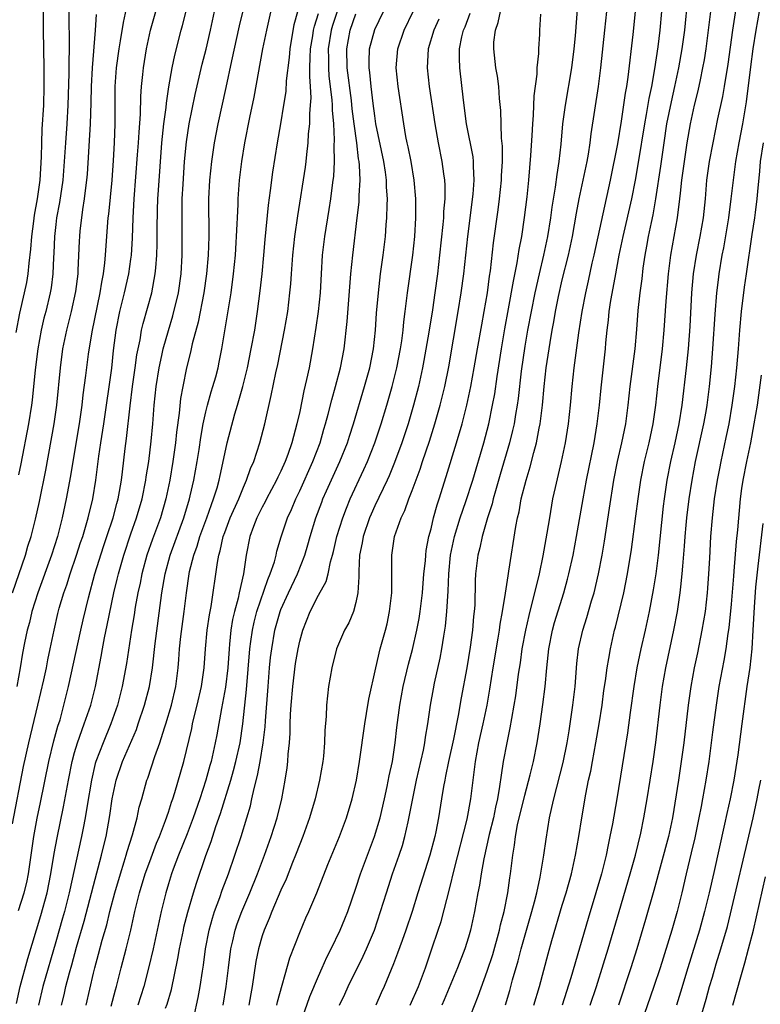
# Model space of a CAD drawing. Units: inches. Extents: x 2562000 to 2565000, y 1506000 to 1509000.
# Drawn here: x 2562615 to 2562694, y 1506785 to 1506890 of the extents above; entities that cross this region are included whole.
import ezdxf

# ---------------------------------------------------------------- set-up
doc = ezdxf.new("R2010")
doc.units = ezdxf.units.IN
doc.header["$MEASUREMENT"] = 0
doc.layers.add('LD25621506_2ft', color=70, linetype='Continuous')

msp = doc.modelspace()

# ---------------------------------------------------------------- linework, layer by layer
at = {"layer": 'LD25621506_2ft'}
for points, elevation in [([(2562626.83, 1506892.83), (2562626.18, 1506889.82), (2562625.86, 1506887.86), (2562625.71, 1506887), (2562625.43, 1506885), (2562625.29, 1506883), (2562625.28, 1506879), (2562625.21, 1506877), (2562625.11, 1506875.11), (2562624.95, 1506873), (2562624.61, 1506869.39), (2562624.55, 1506869), (2562624.51, 1506868.51), (2562624.27, 1506865), (2562624.2, 1506864.2), (2562624.04, 1506863), (2562623.86, 1506862.14), (2562623.68, 1506861), (2562622.82, 1506856.82), (2562622.45, 1506854.45), (2562622.16, 1506852.16), (2562621.89, 1506850.11), (2562621.76, 1506849), (2562621.47, 1506847), (2562620.79, 1506843), (2562620.55, 1506841.45), (2562620.1, 1506839), (2562619.67, 1506837), (2562619.16, 1506835), (2562618.52, 1506833), (2562617.06, 1506829), (2562616.44, 1506827), (2562616.17, 1506825.83), (2562615.94, 1506825), (2562615.66, 1506823.66), (2562615.45, 1506822.54), (2562615.2, 1506821), (2562614.83, 1506819)], 10164), ([(2562639.38, 1506893), (2562638.55, 1506889.45), (2562637.73, 1506885.73), (2562637.12, 1506882.88), (2562636.27, 1506879), (2562635.88, 1506877), (2562635.58, 1506875), (2562635.38, 1506873), (2562635.29, 1506871), (2562635.32, 1506867), (2562635.25, 1506865), (2562635.06, 1506863), (2562634.77, 1506861), (2562634.16, 1506857.84), (2562633.54, 1506855.54), (2562633.36, 1506854.64), (2562632.94, 1506853), (2562632.54, 1506851), (2562632.3, 1506849.7), (2562632.16, 1506848.16), (2562631.87, 1506846.13), (2562631.76, 1506845), (2562631.48, 1506843), (2562631.14, 1506841), (2562630.71, 1506839), (2562630.14, 1506837), (2562629.3, 1506834.7), (2562628.71, 1506833), (2562628.16, 1506831), (2562627.97, 1506830.03), (2562627.74, 1506829), (2562627.47, 1506827.47), (2562627.35, 1506826.65), (2562627.07, 1506825), (2562626.54, 1506821.46), (2562626.08, 1506819), (2562625.56, 1506817), (2562624.87, 1506815), (2562624.03, 1506813), (2562623.27, 1506811), (2562623.2, 1506810.8), (2562622.78, 1506809), (2562622.32, 1506806.32), (2562622.11, 1506805), (2562621.9, 1506803.9), (2562621.74, 1506803), (2562620.41, 1506797), (2562619.92, 1506795), (2562619.72, 1506794.28), (2562619, 1506791.76), (2562617.61, 1506787), (2562617.14, 1506785)], 10172), ([(2562619.61, 1506785), (2562619.88, 1506786.12), (2562620.07, 1506787), (2562620.44, 1506788.44), (2562620.69, 1506789.31), (2562621.21, 1506791.21), (2562622.02, 1506793.98), (2562623, 1506797.77), (2562623.88, 1506801), (2562624.09, 1506801.91), (2562624.36, 1506803), (2562624.75, 1506805.25), (2562625, 1506807), (2562625.43, 1506809), (2562626.1, 1506811), (2562627.58, 1506814.42), (2562627.79, 1506815), (2562628.45, 1506817), (2562628.97, 1506819), (2562629.29, 1506821), (2562629.6, 1506823.6), (2562630.18, 1506828.18), (2562630.3, 1506829), (2562630.64, 1506831), (2562631.2, 1506833), (2562632.63, 1506837), (2562633.24, 1506839), (2562633.33, 1506839.33), (2562633.72, 1506841), (2562634.07, 1506843), (2562634.27, 1506844.27), (2562634.45, 1506845.55), (2562634.72, 1506847), (2562635, 1506848.28), (2562635.17, 1506849), (2562635.57, 1506850.43), (2562635.75, 1506851), (2562636.04, 1506852.04), (2562636.3, 1506853), (2562636.42, 1506853.58), (2562636.69, 1506855), (2562637.68, 1506861), (2562637.94, 1506863), (2562638.14, 1506865), (2562638.34, 1506868.34), (2562638.35, 1506869), (2562638.43, 1506870.43), (2562638.44, 1506871), (2562638.58, 1506873), (2562638.82, 1506875), (2562639.14, 1506877), (2562639.67, 1506879.67), (2562640.14, 1506881.86), (2562641.08, 1506887), (2562641.49, 1506889), (2562642.19, 1506892.19)], 10174), ([(2562674.68, 1506892.68), (2562674.38, 1506888.38), (2562674.24, 1506887), (2562673.98, 1506885), (2562673.3, 1506881), (2562673.03, 1506879), (2562672.83, 1506876.83), (2562672.64, 1506875), (2562672.4, 1506873.59), (2562672.25, 1506872.25), (2562671.89, 1506870.11), (2562671.74, 1506869), (2562671.42, 1506867), (2562671, 1506865), (2562670.52, 1506863), (2562670.08, 1506861), (2562669.68, 1506859), (2562669.3, 1506857), (2562669, 1506855.29), (2562668.63, 1506852.63), (2562668.3, 1506849.7), (2562668.19, 1506849), (2562668, 1506848), (2562667.85, 1506847), (2562667.7, 1506846.3), (2562667.38, 1506845), (2562666.39, 1506841.61), (2562665.87, 1506839.87), (2562665.63, 1506839), (2562665.52, 1506838.48), (2562665.04, 1506837), (2562664.45, 1506835), (2562664.2, 1506833.8), (2562663.99, 1506833), (2562663.76, 1506831), (2562663.72, 1506830.28), (2562663.66, 1506827.66), (2562663.61, 1506827), (2562663.54, 1506826.46), (2562663.43, 1506825), (2562663.19, 1506823.19), (2562662.82, 1506821), (2562662.22, 1506817.78), (2562661.89, 1506815.89), (2562661.39, 1506813.39), (2562660.85, 1506811), (2562660.56, 1506809.44), (2562660.46, 1506809), (2562660.33, 1506808.33), (2562660.13, 1506807), (2562659.8, 1506805), (2562659.51, 1506803.51), (2562659.4, 1506803), (2562658.88, 1506801), (2562657.59, 1506797), (2562656.98, 1506795), (2562656.32, 1506793), (2562655.92, 1506791.92), (2562655.44, 1506790.56), (2562655, 1506789.4), (2562654.01, 1506787), (2562653.68, 1506786.32), (2562653.11, 1506785)], 10196), ([(2562666.94, 1506785.06), (2562667.41, 1506786.59), (2562667.7, 1506787.7), (2562668.28, 1506789.72), (2562668.6, 1506791), (2562669.76, 1506795), (2562670.04, 1506796.04), (2562670.28, 1506797), (2562670.65, 1506798.65), (2562671.04, 1506801), (2562671.27, 1506802.73), (2562671.63, 1506805), (2562671.9, 1506806.1), (2562672.09, 1506807), (2562673.1, 1506810.9), (2562673.52, 1506813), (2562673.72, 1506814.28), (2562673.85, 1506815), (2562674.13, 1506817), (2562674.36, 1506819), (2562674.56, 1506821.44), (2562674.73, 1506823), (2562675.18, 1506825), (2562675.63, 1506826.37), (2562676.12, 1506828.12), (2562676.39, 1506829), (2562676.87, 1506831), (2562677.25, 1506833), (2562677.5, 1506834.5), (2562678.03, 1506838.03), (2562678.5, 1506841), (2562678.9, 1506843), (2562679.36, 1506845), (2562679.77, 1506847), (2562680.04, 1506849), (2562680.25, 1506851), (2562680.76, 1506855), (2562680.94, 1506857.06), (2562681.09, 1506859.09), (2562681.29, 1506861), (2562681.51, 1506862.49), (2562681.63, 1506863.63), (2562681.84, 1506865), (2562682.03, 1506865.97), (2562682.2, 1506867), (2562682.5, 1506868.5), (2562682.68, 1506869.32), (2562682.99, 1506871), (2562683.51, 1506874.49), (2562683.85, 1506877), (2562684.16, 1506879), (2562684.64, 1506881.36), (2562685.01, 1506883), (2562685.44, 1506885), (2562685.78, 1506887), (2562686.05, 1506889), (2562686.38, 1506892.38)], 10204), ([(2562691.75, 1506893), (2562691.14, 1506889), (2562690.64, 1506885.36), (2562690.26, 1506883), (2562690.07, 1506881.93), (2562689.56, 1506879.56), (2562689.04, 1506877), (2562688.67, 1506875), (2562688.39, 1506873), (2562688.22, 1506871), (2562688.02, 1506869), (2562687.68, 1506867), (2562687.28, 1506865), (2562686.97, 1506863), (2562686.79, 1506861), (2562686.59, 1506857.41), (2562686.41, 1506855), (2562686.21, 1506853), (2562685.75, 1506849), (2562685.44, 1506847), (2562685, 1506845), (2562684.52, 1506843), (2562684.14, 1506841), (2562683.86, 1506839), (2562683.77, 1506838.23), (2562683.23, 1506833), (2562682.98, 1506831), (2562682.7, 1506829.3), (2562682.26, 1506827), (2562681.84, 1506825), (2562681.39, 1506823), (2562680.96, 1506821), (2562680.61, 1506819), (2562680.22, 1506816.22), (2562679.94, 1506814.06), (2562678.81, 1506807), (2562678.35, 1506804.35), (2562678.08, 1506803), (2562677.88, 1506802.12), (2562677.67, 1506801), (2562677.17, 1506799), (2562676.59, 1506797), (2562675.75, 1506794.25), (2562673.92, 1506787.92), (2562672.99, 1506785)], 10208), ([(2562614.36, 1506804.36), (2562615.54, 1506810.46), (2562616.11, 1506813), (2562617.09, 1506817), (2562617.71, 1506819.71), (2562617.99, 1506821), (2562618.15, 1506821.85), (2562618.4, 1506823), (2562618.8, 1506825), (2562619.21, 1506826.79), (2562619.35, 1506827.35), (2562619.85, 1506829), (2562620.16, 1506829.84), (2562620.52, 1506831), (2562621.21, 1506833), (2562621.64, 1506834.36), (2562621.86, 1506835), (2562622.23, 1506836.23), (2562622.44, 1506837), (2562622.93, 1506839), (2562623.26, 1506841), (2562623.58, 1506843.58), (2562623.79, 1506845), (2562624.11, 1506847), (2562624.96, 1506852.96), (2562625.16, 1506854.84), (2562625.42, 1506857), (2562625.81, 1506859), (2562626.31, 1506861), (2562626.77, 1506863), (2562627, 1506864.56), (2562627.06, 1506865), (2562627.17, 1506866.83), (2562627.23, 1506869), (2562627.33, 1506871), (2562627.72, 1506875.72), (2562627.81, 1506877), (2562627.87, 1506878.13), (2562628.03, 1506880.03), (2562628.06, 1506881.94), (2562628.14, 1506883), (2562628.28, 1506884.28), (2562628.33, 1506885), (2562628.65, 1506887), (2562629.09, 1506889), (2562629.66, 1506891)], 10166), ([(2562614.76, 1506856.76), (2562615.17, 1506858.83), (2562615.67, 1506861), (2562615.9, 1506862.1), (2562616.05, 1506863), (2562616.16, 1506864.16), (2562616.34, 1506865.66), (2562616.44, 1506867), (2562616.64, 1506868.64), (2562616.73, 1506869.27), (2562617.03, 1506871), (2562617.33, 1506873), (2562617.48, 1506875.48), (2562617.49, 1506877), (2562617.54, 1506878.46), (2562617.7, 1506881), (2562617.75, 1506883), (2562617.74, 1506885), (2562617.68, 1506889), (2562617.68, 1506891)], 10158), ([(2562614.8, 1506785.2), (2562615.2, 1506787), (2562616, 1506790), (2562617.41, 1506794.59), (2562618.06, 1506797), (2562618.47, 1506799), (2562618.83, 1506801.17), (2562619.14, 1506802.86), (2562619.82, 1506806.18), (2562620.33, 1506809), (2562620.74, 1506811), (2562621, 1506811.97), (2562621.3, 1506813), (2562622.03, 1506815), (2562622.72, 1506817), (2562623.23, 1506819), (2562623.82, 1506822.18), (2562623.96, 1506823), (2562624.18, 1506824.18), (2562624.47, 1506825.53), (2562625.19, 1506829), (2562625.55, 1506830.45), (2562625.67, 1506831), (2562626.25, 1506833), (2562627, 1506835.27), (2562627.6, 1506837), (2562628.19, 1506839), (2562628.6, 1506841), (2562628.64, 1506841.36), (2562628.9, 1506843), (2562629.17, 1506845.17), (2562629.34, 1506847), (2562629.47, 1506849), (2562629.68, 1506851), (2562630.01, 1506853), (2562630.31, 1506854.31), (2562630.45, 1506855), (2562631, 1506856.96), (2562631.48, 1506858.52), (2562632.06, 1506861), (2562632.35, 1506863), (2562632.47, 1506865), (2562632.48, 1506867), (2562632.45, 1506869), (2562632.47, 1506871), (2562632.56, 1506872.56), (2562632.73, 1506875), (2562632.92, 1506877.08), (2562633.21, 1506879), (2562633.85, 1506882.15), (2562634.61, 1506885.39), (2562635.02, 1506886.98), (2562635.5, 1506889), (2562635.93, 1506891)], 10170), ([(2562615, 1506795.1), (2562615.6, 1506797), (2562615.89, 1506798.11), (2562616.08, 1506799), (2562616.38, 1506801), (2562616.65, 1506803), (2562617, 1506804.97), (2562617.36, 1506806.64), (2562618.26, 1506811), (2562618.79, 1506813.21), (2562619.22, 1506814.78), (2562619.44, 1506815.44), (2562619.86, 1506817), (2562620.35, 1506819), (2562621.65, 1506825), (2562621.9, 1506826.1), (2562622.47, 1506828.47), (2562623.16, 1506831), (2562624.08, 1506833.92), (2562624.45, 1506835), (2562625.1, 1506837), (2562625.49, 1506838.51), (2562625.63, 1506839), (2562625.79, 1506839.79), (2562625.99, 1506841), (2562626.09, 1506841.91), (2562626.4, 1506844.4), (2562626.54, 1506845.46), (2562626.92, 1506848.92), (2562627.17, 1506851), (2562627.46, 1506853), (2562627.64, 1506854.36), (2562627.97, 1506855.97), (2562628.13, 1506857), (2562628.29, 1506857.71), (2562629.22, 1506861), (2562629.6, 1506863), (2562629.64, 1506863.64), (2562629.77, 1506865), (2562629.8, 1506866.2), (2562629.8, 1506867.8), (2562629.83, 1506869.83), (2562629.87, 1506871), (2562629.93, 1506871.93), (2562630.31, 1506877), (2562630.52, 1506879), (2562630.77, 1506880.77), (2562630.8, 1506881.2), (2562631.06, 1506882.94), (2562631.4, 1506885), (2562631.67, 1506886.33), (2562632.35, 1506889), (2562632.5, 1506889.5), (2562633, 1506891.46)], 10168), ([(2562620.38, 1506891), (2562620.42, 1506887), (2562620.39, 1506885.61), (2562620.39, 1506884.39), (2562620.28, 1506881), (2562620.16, 1506879), (2562620.01, 1506877), (2562619.89, 1506875), (2562619.74, 1506873), (2562619.38, 1506870.62), (2562619.08, 1506869), (2562619, 1506868.29), (2562618.86, 1506867), (2562618.79, 1506865.21), (2562618.75, 1506864.75), (2562618.67, 1506863), (2562618.48, 1506861.52), (2562618.39, 1506861), (2562617.93, 1506859), (2562617.73, 1506858.27), (2562617.44, 1506857), (2562617.07, 1506855), (2562616.79, 1506852.79), (2562616.48, 1506849.52), (2562616.4, 1506849), (2562616.08, 1506847), (2562615.26, 1506842.74), (2562615, 1506841.57)], 10160), ([(2562622.24, 1506785), (2562623, 1506788.41), (2562623.14, 1506789), (2562623.55, 1506790.45), (2562623.95, 1506791.95), (2562624.43, 1506793.57), (2562624.77, 1506795), (2562625.28, 1506797), (2562625.88, 1506799), (2562626.29, 1506800.29), (2562626.51, 1506801), (2562626.61, 1506801.39), (2562627.16, 1506803.16), (2562627.66, 1506805), (2562627.89, 1506806.11), (2562628.16, 1506807), (2562628.71, 1506809), (2562628.79, 1506809.21), (2562629.54, 1506811.54), (2562630.08, 1506813), (2562630.59, 1506814.59), (2562630.74, 1506815), (2562631.33, 1506817), (2562631.78, 1506819), (2562632.03, 1506821), (2562632.11, 1506821.89), (2562632.18, 1506823), (2562632.33, 1506824.33), (2562632.68, 1506827), (2562632.91, 1506829), (2562633.21, 1506831), (2562633.26, 1506831.26), (2562633.7, 1506833), (2562634.05, 1506833.95), (2562634.35, 1506835), (2562635.08, 1506837), (2562635.58, 1506838.42), (2562635.82, 1506839), (2562636.19, 1506840.19), (2562636.41, 1506841), (2562636.5, 1506841.5), (2562637, 1506843.83), (2562637.28, 1506845), (2562638.09, 1506848.09), (2562638.35, 1506849), (2562638.51, 1506849.49), (2562638.92, 1506851), (2562639.43, 1506853), (2562639.84, 1506855), (2562640.2, 1506857), (2562640.51, 1506859), (2562640.8, 1506861.2), (2562641, 1506863), (2562641.18, 1506865), (2562641.31, 1506866.69), (2562641.67, 1506870.33), (2562641.89, 1506871.89), (2562642.14, 1506873.86), (2562642.64, 1506877), (2562643, 1506879.02), (2562643.32, 1506881), (2562643.54, 1506882.46), (2562643.6, 1506883.6), (2562643.9, 1506886.1), (2562643.97, 1506887), (2562644.41, 1506889.59), (2562644.79, 1506891)], 10176), ([(2562648.99, 1506891), (2562648.49, 1506889.51), (2562648.35, 1506889), (2562648.03, 1506887), (2562648.06, 1506885.94), (2562648.06, 1506885), (2562648.11, 1506884.11), (2562648.44, 1506881.56), (2562648.46, 1506881), (2562648.46, 1506880.46), (2562648.6, 1506879), (2562648.69, 1506877.31), (2562648.65, 1506876.65), (2562648.68, 1506875), (2562648.59, 1506873.41), (2562648.54, 1506873), (2562648.46, 1506872.46), (2562648.29, 1506871), (2562648.12, 1506869.88), (2562647.66, 1506867), (2562647.4, 1506865), (2562647.27, 1506863), (2562647.17, 1506861), (2562646.98, 1506859), (2562646.72, 1506857.28), (2562646.35, 1506855), (2562645.99, 1506853), (2562645.74, 1506851.74), (2562645.45, 1506850.55), (2562645, 1506848.34), (2562644.7, 1506847), (2562644.33, 1506845.67), (2562644.17, 1506845), (2562643.74, 1506843.74), (2562643.46, 1506843), (2562643, 1506841.98), (2562642.67, 1506841.33), (2562642.53, 1506841), (2562641.46, 1506839), (2562641.31, 1506838.69), (2562641, 1506838.12), (2562640.43, 1506837), (2562640.06, 1506836.06), (2562639.68, 1506835), (2562639.29, 1506833), (2562639, 1506831), (2562638.54, 1506829), (2562638.43, 1506828.43), (2562638.04, 1506827), (2562637.84, 1506826.16), (2562637.66, 1506825), (2562637.52, 1506823.52), (2562637.46, 1506823), (2562637.32, 1506821), (2562637.08, 1506818.92), (2562636.77, 1506817.23), (2562636.65, 1506816.65), (2562636.15, 1506813.85), (2562635.98, 1506813), (2562635.55, 1506811), (2562635.42, 1506810.58), (2562635, 1506809), (2562634.35, 1506807), (2562633.65, 1506805), (2562633, 1506803.28), (2562632.09, 1506801), (2562631.52, 1506799.52), (2562631.33, 1506799), (2562631, 1506797.96), (2562630.71, 1506797), (2562630.22, 1506795), (2562629.36, 1506791), (2562628.91, 1506789.09), (2562628.37, 1506787), (2562627.73, 1506785)], 10180), ([(2562633.7, 1506783.7), (2562634.18, 1506785.82), (2562634.38, 1506787), (2562634.62, 1506788.62), (2562634.73, 1506789.27), (2562634.96, 1506791), (2562635.35, 1506793), (2562635.7, 1506794.3), (2562635.93, 1506795), (2562636.48, 1506796.48), (2562636.74, 1506797.26), (2562637.41, 1506799), (2562638.09, 1506801), (2562638.74, 1506803), (2562639.37, 1506805), (2562639.74, 1506806.26), (2562639.91, 1506807), (2562640.13, 1506808.13), (2562640.5, 1506809.5), (2562640.77, 1506811), (2562641.11, 1506813), (2562641.31, 1506814.69), (2562641.34, 1506815.34), (2562641.63, 1506819), (2562641.79, 1506821), (2562641.9, 1506822.1), (2562642.01, 1506823), (2562642.36, 1506825), (2562642.92, 1506827), (2562643, 1506827.22), (2562643.79, 1506829), (2562644.75, 1506831), (2562645.55, 1506833), (2562645.88, 1506834.12), (2562646.1, 1506835), (2562646.71, 1506837), (2562647.35, 1506838.65), (2562647.48, 1506839), (2562647.86, 1506839.86), (2562649.27, 1506843), (2562650.08, 1506845), (2562650.3, 1506845.7), (2562650.74, 1506847), (2562651.91, 1506851), (2562652.46, 1506853), (2562652.85, 1506855), (2562653.07, 1506857), (2562653.2, 1506858.8), (2562653.39, 1506861), (2562653.63, 1506863), (2562653.91, 1506865), (2562654.14, 1506867), (2562654.23, 1506868.23), (2562654.3, 1506869), (2562654.32, 1506870.32), (2562654.36, 1506871), (2562654.27, 1506872.27), (2562654.27, 1506873), (2562654.16, 1506873.84), (2562653.97, 1506875), (2562653.13, 1506879), (2562653, 1506879.87), (2562652.83, 1506881.17), (2562652.62, 1506883), (2562652.48, 1506884.48), (2562652.4, 1506885), (2562652.39, 1506885.61), (2562652.45, 1506887), (2562653, 1506889.06), (2562653.95, 1506891)], 10184), ([(2562636.85, 1506785), (2562637.15, 1506787), (2562637.39, 1506789), (2562637.66, 1506791), (2562637.87, 1506791.87), (2562638.11, 1506793), (2562638.33, 1506793.67), (2562638.81, 1506795), (2562639.68, 1506797), (2562640.5, 1506799), (2562641.25, 1506801), (2562641.96, 1506803), (2562642.6, 1506805), (2562643.1, 1506807), (2562643.46, 1506809), (2562643.66, 1506810.34), (2562643.74, 1506811), (2562643.77, 1506811.77), (2562643.9, 1506813), (2562643.98, 1506814.02), (2562643.99, 1506815), (2562644.03, 1506816.03), (2562644.09, 1506817), (2562644.26, 1506819), (2562644.56, 1506821.44), (2562644.82, 1506823), (2562645, 1506823.84), (2562645.32, 1506825), (2562646.12, 1506827), (2562647, 1506828.75), (2562647.81, 1506830.19), (2562648.02, 1506831), (2562648.28, 1506832.28), (2562648.5, 1506833), (2562648.61, 1506833.39), (2562648.96, 1506835), (2562649.58, 1506837), (2562649.98, 1506838.02), (2562650.39, 1506839), (2562651.84, 1506842.16), (2562652.21, 1506843), (2562653.01, 1506845), (2562653.69, 1506847), (2562654.29, 1506849), (2562654.85, 1506851), (2562655.34, 1506853), (2562655.73, 1506855), (2562655.88, 1506855.88), (2562656.02, 1506857), (2562656.11, 1506857.89), (2562656.26, 1506859), (2562656.5, 1506861), (2562657.06, 1506865), (2562657.26, 1506867), (2562657.39, 1506869), (2562657.39, 1506871), (2562657.21, 1506873), (2562656.87, 1506875), (2562656.57, 1506876.57), (2562656.47, 1506877), (2562656.33, 1506877.67), (2562656.1, 1506879), (2562655.5, 1506883), (2562655.3, 1506885), (2562655.47, 1506887), (2562656.12, 1506889), (2562657.1, 1506891)], 10186), ([(2562645.05, 1506783), (2562646.08, 1506785.92), (2562647, 1506788.1), (2562647.41, 1506789), (2562647.88, 1506790.12), (2562648.34, 1506791), (2562649.3, 1506793), (2562649.8, 1506794.2), (2562650.12, 1506795), (2562651, 1506797.5), (2562651.49, 1506799), (2562652.99, 1506803), (2562653.58, 1506805), (2562654.05, 1506807), (2562654.34, 1506808.34), (2562654.54, 1506809.46), (2562654.88, 1506811), (2562655.19, 1506813), (2562655.37, 1506814.63), (2562655.66, 1506817), (2562656.03, 1506819), (2562656.61, 1506821.39), (2562657.04, 1506822.96), (2562657.5, 1506825), (2562657.74, 1506826.26), (2562657.85, 1506827), (2562658.09, 1506829), (2562658.25, 1506831), (2562658.4, 1506832.4), (2562658.44, 1506833), (2562658.5, 1506833.5), (2562658.78, 1506835), (2562659, 1506835.83), (2562659.27, 1506837), (2562659.64, 1506838.36), (2562659.86, 1506839), (2562660.62, 1506841.38), (2562661.73, 1506845), (2562662.32, 1506847), (2562662.82, 1506849), (2562663.25, 1506851), (2562663.61, 1506853), (2562663.95, 1506855), (2562664.41, 1506857.59), (2562664.67, 1506859), (2562665.01, 1506861), (2562665.24, 1506862.76), (2562665.33, 1506863.33), (2562665.67, 1506866.33), (2562666.17, 1506869.83), (2562666.31, 1506871), (2562666.53, 1506873), (2562666.53, 1506873.47), (2562666.64, 1506875), (2562666.63, 1506876.63), (2562666.53, 1506877.47), (2562666.44, 1506880.44), (2562666.3, 1506881.7), (2562666.22, 1506883), (2562666.08, 1506884.08), (2562665.92, 1506885), (2562665.69, 1506887), (2562665.71, 1506887.71), (2562665.87, 1506889), (2562666.17, 1506889.83), (2562666.4, 1506891)], 10192), ([(2562656.76, 1506785), (2562657.66, 1506787), (2562658.4, 1506789), (2562659.1, 1506791), (2562659.78, 1506793), (2562660.07, 1506793.93), (2562661, 1506797.54), (2562661.46, 1506799.46), (2562662.84, 1506804.84), (2562663.25, 1506807), (2562663.48, 1506809), (2562663.73, 1506811), (2562664.11, 1506813), (2562664.56, 1506815), (2562664.98, 1506817.02), (2562665.27, 1506818.73), (2562665.63, 1506821), (2562666.17, 1506824.17), (2562666.3, 1506825), (2562666.37, 1506825.63), (2562666.63, 1506827), (2562666.95, 1506828.95), (2562667.21, 1506830.79), (2562667.31, 1506831.31), (2562668.06, 1506836.06), (2562668.24, 1506837), (2562668.39, 1506837.61), (2562668.63, 1506839), (2562669.13, 1506841), (2562669.58, 1506842.42), (2562669.97, 1506843.97), (2562670.26, 1506845), (2562670.54, 1506846.54), (2562670.64, 1506847), (2562670.88, 1506849), (2562671.06, 1506851), (2562671.29, 1506853), (2562671.69, 1506855.69), (2562671.92, 1506857), (2562672.1, 1506857.9), (2562672.28, 1506859), (2562672.6, 1506860.6), (2562673, 1506862.37), (2562673.65, 1506865), (2562674.09, 1506867), (2562674.51, 1506869.49), (2562674.8, 1506871), (2562675.23, 1506873), (2562675.64, 1506875), (2562675.78, 1506875.78), (2562675.96, 1506877), (2562676.07, 1506877.93), (2562676.85, 1506883), (2562677.12, 1506885), (2562677.54, 1506889), (2562677.74, 1506891)], 10198), ([(2562680.78, 1506891), (2562680.53, 1506888.53), (2562680, 1506884), (2562679.85, 1506883), (2562679.72, 1506882.28), (2562679.29, 1506879.29), (2562678.88, 1506876.88), (2562678.1, 1506873), (2562676.36, 1506865), (2562676.16, 1506864.16), (2562675.75, 1506862.25), (2562675.46, 1506861), (2562675.07, 1506859), (2562674.72, 1506856.72), (2562674.23, 1506853), (2562674.02, 1506851), (2562673.84, 1506849), (2562673.63, 1506847), (2562673.31, 1506845), (2562672.88, 1506843), (2562672.23, 1506840.23), (2562671.97, 1506839), (2562671.62, 1506837), (2562671.35, 1506835.35), (2562670.94, 1506832.94), (2562670.53, 1506831), (2562670.4, 1506830.4), (2562669.73, 1506827.73), (2562669.42, 1506826.58), (2562669.06, 1506825), (2562668.7, 1506823), (2562668.49, 1506821.51), (2562668.3, 1506820.3), (2562668, 1506818), (2562667.84, 1506817), (2562667.58, 1506815.58), (2562667.42, 1506814.58), (2562667.07, 1506813), (2562666.71, 1506811), (2562666.47, 1506809.53), (2562666.32, 1506808.32), (2562666.09, 1506807), (2562665.88, 1506806.12), (2562665.66, 1506805), (2562665.2, 1506803.2), (2562664.62, 1506800.62), (2562664.35, 1506799), (2562664.18, 1506797.82), (2562664.01, 1506797), (2562663.65, 1506795), (2562663.22, 1506793), (2562663, 1506792.27), (2562662.6, 1506791), (2562661.82, 1506789), (2562660.42, 1506785.58), (2562660.16, 1506785)], 10200), ([(2562662.87, 1506783), (2562664.03, 1506785.97), (2562665, 1506788.65), (2562665.58, 1506790.42), (2562666.3, 1506793), (2562666.41, 1506793.59), (2562666.79, 1506795), (2562667.19, 1506797), (2562667.41, 1506798.59), (2562667.48, 1506799), (2562667.71, 1506801), (2562667.91, 1506802.09), (2562668.01, 1506803), (2562668.24, 1506804.24), (2562669, 1506807.42), (2562669.59, 1506809.59), (2562669.93, 1506811), (2562670.33, 1506813), (2562670.64, 1506815), (2562670.93, 1506817.07), (2562671.16, 1506819), (2562671.34, 1506821), (2562671.55, 1506823), (2562671.94, 1506825), (2562672.17, 1506825.83), (2562673.15, 1506829), (2562673.55, 1506830.45), (2562673.69, 1506831), (2562674.15, 1506833), (2562674.53, 1506835), (2562675.21, 1506839), (2562675.57, 1506841), (2562676.39, 1506845), (2562676.73, 1506847), (2562676.96, 1506849), (2562677.15, 1506850.85), (2562677.6, 1506855), (2562677.65, 1506855.65), (2562677.79, 1506857), (2562677.93, 1506858.07), (2562678.01, 1506859), (2562678.18, 1506860.18), (2562678.62, 1506862.62), (2562679.08, 1506865), (2562679.5, 1506867), (2562680.42, 1506871), (2562680.81, 1506873), (2562681.13, 1506874.87), (2562681.8, 1506879), (2562681.99, 1506879.99), (2562682.27, 1506881.73), (2562682.55, 1506883), (2562682.88, 1506884.88), (2562683.22, 1506887.22), (2562683.43, 1506889), (2562683.61, 1506891)], 10202), ([(2562669.98, 1506785), (2562670.58, 1506787), (2562671.5, 1506790.5), (2562671.89, 1506791.89), (2562673, 1506795.68), (2562673.4, 1506797), (2562673.97, 1506799), (2562674.42, 1506801), (2562674.76, 1506803), (2562675.07, 1506805), (2562675.5, 1506807.5), (2562675.81, 1506809), (2562676.03, 1506809.97), (2562676.21, 1506811), (2562676.59, 1506813), (2562676.94, 1506815), (2562677.24, 1506817), (2562677.44, 1506818.56), (2562677.6, 1506819.6), (2562677.78, 1506821), (2562677.97, 1506821.97), (2562678.13, 1506823), (2562678.58, 1506825), (2562678.67, 1506825.33), (2562679.55, 1506829), (2562679.96, 1506831), (2562680.39, 1506833.61), (2562680.85, 1506837.15), (2562681.08, 1506839), (2562681.36, 1506841), (2562681.76, 1506843), (2562682.25, 1506845), (2562682.68, 1506847), (2562682.96, 1506849), (2562683.17, 1506851), (2562683.67, 1506855), (2562683.87, 1506857), (2562684.09, 1506860.09), (2562684.34, 1506863), (2562684.58, 1506865), (2562685.28, 1506869), (2562685.54, 1506871), (2562685.6, 1506871.6), (2562685.76, 1506873), (2562686.02, 1506875), (2562686.31, 1506877), (2562686.66, 1506879), (2562687.1, 1506881), (2562687.48, 1506882.52), (2562687.72, 1506883.72), (2562688, 1506885), (2562688.15, 1506885.85), (2562688.33, 1506887), (2562688.85, 1506891)], 10206), ([(2562675.97, 1506785), (2562676.64, 1506787), (2562677.4, 1506789.4), (2562677.89, 1506791), (2562679.05, 1506795), (2562680.25, 1506799), (2562680.8, 1506801), (2562681.37, 1506803.37), (2562681.71, 1506805), (2562682.05, 1506807), (2562682.7, 1506811), (2562682.98, 1506813.02), (2562683.43, 1506817), (2562683.7, 1506819), (2562684.05, 1506821), (2562684.9, 1506825), (2562685.28, 1506827), (2562685.58, 1506829), (2562685.63, 1506829.63), (2562685.79, 1506831), (2562685.85, 1506831.85), (2562686.04, 1506833.96), (2562686.11, 1506835), (2562686.21, 1506836.21), (2562686.29, 1506837), (2562686.53, 1506839), (2562686.83, 1506841), (2562687.21, 1506843), (2562688.09, 1506847), (2562688.34, 1506848.34), (2562688.45, 1506849), (2562688.71, 1506851), (2562688.92, 1506853.08), (2562689.06, 1506855), (2562689.3, 1506858.7), (2562689.49, 1506861), (2562689.64, 1506862.36), (2562689.73, 1506863), (2562690.05, 1506865), (2562690.21, 1506865.79), (2562690.76, 1506869), (2562691.01, 1506871), (2562691.24, 1506873), (2562691.51, 1506875), (2562691.86, 1506877), (2562692.24, 1506879), (2562692.65, 1506881.35), (2562693.09, 1506885.09), (2562693.34, 1506887), (2562693.66, 1506889), (2562694.02, 1506891)], 10210), ([(2562614.39, 1506829), (2562615.75, 1506833), (2562616.02, 1506833.98), (2562616.36, 1506835), (2562616.84, 1506836.84), (2562617.27, 1506838.73), (2562617.93, 1506842.07), (2562618.83, 1506847), (2562619.1, 1506849), (2562619.48, 1506853), (2562619.75, 1506855), (2562620.17, 1506857), (2562620.68, 1506859), (2562621.13, 1506861.13), (2562621.36, 1506863), (2562621.39, 1506863.39), (2562621.52, 1506866.48), (2562621.55, 1506867), (2562621.6, 1506867.6), (2562621.75, 1506869), (2562621.87, 1506869.87), (2562622.06, 1506871), (2562622.19, 1506872.19), (2562622.31, 1506873), (2562622.36, 1506873.64), (2562622.7, 1506879), (2562622.76, 1506881.24), (2562622.78, 1506883), (2562622.89, 1506885), (2562623.24, 1506889), (2562623.34, 1506890.66)], 10162), ([(2562624.91, 1506784.91), (2562625.34, 1506786.66), (2562625.45, 1506787), (2562625.95, 1506789), (2562626.49, 1506791), (2562626.99, 1506793.01), (2562627.42, 1506795), (2562627.91, 1506797), (2562628.52, 1506799), (2562629, 1506800.33), (2562629.73, 1506802.27), (2562630.04, 1506803), (2562630.69, 1506804.69), (2562631, 1506805.58), (2562631.34, 1506806.66), (2562631.47, 1506807), (2562631.7, 1506807.7), (2562632.63, 1506811), (2562633.49, 1506814.51), (2562633.58, 1506815), (2562633.76, 1506815.76), (2562634.08, 1506817), (2562634.53, 1506819), (2562634.81, 1506821), (2562634.95, 1506823), (2562635.14, 1506825), (2562635.37, 1506826.63), (2562635.54, 1506827.54), (2562636.22, 1506832.22), (2562636.37, 1506833), (2562636.52, 1506833.48), (2562636.84, 1506835), (2562637, 1506835.44), (2562637.59, 1506837), (2562638.49, 1506839), (2562639, 1506840.27), (2562639.34, 1506841), (2562639.75, 1506842.25), (2562640.09, 1506843), (2562640.74, 1506845), (2562641.28, 1506847), (2562641.97, 1506850.03), (2562642.47, 1506852.47), (2562642.67, 1506853.33), (2562643.39, 1506857), (2562643.72, 1506859), (2562643.95, 1506861), (2562644.04, 1506861.96), (2562644.11, 1506863), (2562644.26, 1506865), (2562644.48, 1506867), (2562644.79, 1506869.21), (2562645.61, 1506874.39), (2562645.68, 1506875), (2562645.75, 1506875.75), (2562645.91, 1506877), (2562645.95, 1506877.95), (2562646.08, 1506879), (2562646.08, 1506880.08), (2562646.16, 1506881), (2562646.21, 1506881.79), (2562646.15, 1506883), (2562646.07, 1506884.07), (2562646.09, 1506885), (2562646.1, 1506886.1), (2562646.15, 1506887), (2562646.39, 1506888.39), (2562646.48, 1506889), (2562646.56, 1506889.44), (2562647, 1506890.78)], 10178), ([(2562630.7, 1506784.7), (2562630.87, 1506785.13), (2562631.33, 1506786.67), (2562632.02, 1506789.98), (2562632.18, 1506791), (2562632.59, 1506793), (2562632.66, 1506793.34), (2562633.07, 1506794.93), (2562633.68, 1506797), (2562633.99, 1506798.01), (2562634.99, 1506800.99), (2562635.54, 1506802.46), (2562636.05, 1506804.05), (2562636.55, 1506805.45), (2562637.65, 1506809), (2562637.95, 1506810.05), (2562638.2, 1506811), (2562638.64, 1506813), (2562638.93, 1506815), (2562639.34, 1506818.66), (2562639.68, 1506823), (2562639.8, 1506823.8), (2562639.95, 1506825), (2562640.13, 1506825.87), (2562640.43, 1506827), (2562641.59, 1506830.41), (2562641.86, 1506831), (2562642.31, 1506832.31), (2562642.48, 1506833), (2562642.57, 1506833.43), (2562643.03, 1506834.97), (2562643.7, 1506837), (2562644.12, 1506837.88), (2562644.58, 1506839), (2562645, 1506839.85), (2562646.41, 1506843), (2562647.17, 1506845), (2562647.57, 1506846.43), (2562647.75, 1506847), (2562648.03, 1506848.03), (2562648.42, 1506849.58), (2562648.82, 1506851), (2562649.35, 1506853), (2562649.73, 1506855), (2562650.07, 1506857.93), (2562650.44, 1506863), (2562650.65, 1506865), (2562651.14, 1506869), (2562651.33, 1506870.67), (2562651.35, 1506871), (2562651.35, 1506871.35), (2562651.45, 1506873), (2562651.38, 1506874.61), (2562651.34, 1506875), (2562651.28, 1506875.28), (2562651.08, 1506877), (2562650.8, 1506879), (2562650.6, 1506880.6), (2562650.51, 1506881.49), (2562650.05, 1506885), (2562650.01, 1506887), (2562650.38, 1506889), (2562651, 1506890.73)], 10182), ([(2562659.84, 1506890.16), (2562659.29, 1506889), (2562658.71, 1506887), (2562658.6, 1506885), (2562658.82, 1506883), (2562659.41, 1506879), (2562659.75, 1506877), (2562660.15, 1506875), (2562660.32, 1506873.68), (2562660.43, 1506873), (2562660.46, 1506872.46), (2562660.46, 1506871), (2562660.34, 1506869.66), (2562660.33, 1506869), (2562660.27, 1506868.27), (2562659.92, 1506865), (2562659.69, 1506863), (2562659.42, 1506861), (2562659.16, 1506859.16), (2562658.78, 1506856.78), (2562658.24, 1506853.76), (2562658.09, 1506853), (2562657.65, 1506851), (2562657.15, 1506849), (2562656.57, 1506847), (2562655.9, 1506845), (2562655.12, 1506842.88), (2562654.54, 1506841.46), (2562654.33, 1506841), (2562653, 1506838.25), (2562652.61, 1506837.39), (2562652.44, 1506837), (2562651.76, 1506835), (2562651.67, 1506834.33), (2562651.39, 1506833), (2562651.3, 1506831.3), (2562651.32, 1506830.68), (2562651.21, 1506829), (2562651, 1506827.97), (2562650.73, 1506827), (2562650.22, 1506825.78), (2562649.78, 1506825), (2562648.91, 1506823), (2562648.41, 1506821), (2562648.08, 1506819), (2562647.87, 1506817), (2562647.83, 1506815.83), (2562647.69, 1506814.31), (2562647.66, 1506813), (2562647.55, 1506811.55), (2562647.48, 1506811), (2562647.12, 1506809), (2562646.64, 1506807), (2562646.06, 1506805), (2562645.34, 1506803), (2562645, 1506802.17), (2562644.55, 1506801), (2562644.24, 1506800.24), (2562643.54, 1506798.46), (2562643, 1506797.28), (2562642.04, 1506795), (2562641.76, 1506794.24), (2562641.2, 1506793), (2562641, 1506792.41), (2562640.6, 1506791), (2562640.33, 1506789.67), (2562639.93, 1506787), (2562639.78, 1506786.22), (2562639.58, 1506785)], 10188), ([(2562642.56, 1506785), (2562642.63, 1506785.37), (2562643.96, 1506790.04), (2562645, 1506792.77), (2562645.66, 1506794.34), (2562645.97, 1506795), (2562646.83, 1506797), (2562648.01, 1506800.01), (2562649.24, 1506803), (2562649.98, 1506805), (2562650.58, 1506807), (2562651.04, 1506809), (2562651.39, 1506811), (2562651.94, 1506815), (2562652.13, 1506816.13), (2562652.36, 1506817.64), (2562653.11, 1506821), (2562653.59, 1506823), (2562654.14, 1506825), (2562654.31, 1506825.69), (2562654.59, 1506827), (2562654.81, 1506829), (2562654.83, 1506830.83), (2562654.84, 1506833), (2562655.11, 1506835), (2562655.8, 1506837), (2562656.22, 1506837.78), (2562656.64, 1506839), (2562657, 1506839.9), (2562657.83, 1506842.17), (2562658.1, 1506843), (2562658.83, 1506845.17), (2562659.41, 1506847), (2562659.97, 1506849), (2562660.46, 1506851), (2562660.89, 1506853.11), (2562661.9, 1506859), (2562662.23, 1506861), (2562662.49, 1506863), (2562662.91, 1506867), (2562663.5, 1506871.5), (2562663.61, 1506873), (2562663.52, 1506874.48), (2562663.53, 1506875), (2562663.48, 1506875.48), (2562662.79, 1506879), (2562662.47, 1506881.53), (2562662.06, 1506885), (2562662.03, 1506886.03), (2562662.04, 1506887), (2562662.3, 1506888.3), (2562662.47, 1506889), (2562662.63, 1506889.37), (2562663.17, 1506890.83)], 10190), ([(2562649.24, 1506785), (2562649.82, 1506786.18), (2562650.18, 1506787), (2562651.77, 1506790.23), (2562652.11, 1506791), (2562652.96, 1506793), (2562653.63, 1506795), (2562654.24, 1506797), (2562654.91, 1506799), (2562655.61, 1506801), (2562655.95, 1506802.05), (2562656.22, 1506803), (2562656.55, 1506804.55), (2562656.72, 1506805.27), (2562657.05, 1506807.05), (2562657.46, 1506809), (2562658.19, 1506812.19), (2562658.35, 1506813), (2562658.42, 1506813.58), (2562658.67, 1506815), (2562658.94, 1506817), (2562659.25, 1506818.75), (2562659.37, 1506819.37), (2562659.98, 1506822.02), (2562660.16, 1506823), (2562660.36, 1506824.36), (2562660.55, 1506825.45), (2562660.7, 1506827), (2562660.84, 1506829.16), (2562660.9, 1506831), (2562661.09, 1506833), (2562661.5, 1506835), (2562662.12, 1506837), (2562662.72, 1506838.72), (2562663.46, 1506841), (2562664.63, 1506845), (2562665.15, 1506847), (2562665.57, 1506849), (2562665.79, 1506850.21), (2562666.05, 1506852.05), (2562666.5, 1506855), (2562666.87, 1506857.13), (2562667.28, 1506859.28), (2562667.78, 1506862.22), (2562668.2, 1506864.2), (2562668.41, 1506865.59), (2562668.68, 1506867), (2562668.98, 1506869.02), (2562669.24, 1506871.24), (2562669.42, 1506873), (2562669.64, 1506875.64), (2562669.78, 1506877.78), (2562669.84, 1506879), (2562669.92, 1506879.92), (2562670, 1506882), (2562670.31, 1506884.31), (2562670.33, 1506885), (2562670.51, 1506886.51), (2562670.5, 1506887), (2562670.59, 1506888.59), (2562670.59, 1506889), (2562670.7, 1506890.7)], 10194), ([(2562694.43, 1506877), (2562694.11, 1506875), (2562694.04, 1506873.96), (2562693.81, 1506871.81), (2562693.76, 1506871), (2562693.56, 1506869.56), (2562693.5, 1506869), (2562693.22, 1506867.22), (2562692.61, 1506863), (2562692.4, 1506861.6), (2562692.06, 1506859), (2562691.89, 1506857), (2562691.75, 1506855), (2562691.58, 1506853), (2562691.37, 1506851), (2562691.09, 1506849), (2562690.74, 1506847), (2562690.45, 1506845.55), (2562689.91, 1506843), (2562689.76, 1506842.24), (2562689.52, 1506841), (2562689.21, 1506839), (2562688.98, 1506837), (2562688.82, 1506835), (2562688.69, 1506832.69), (2562688.6, 1506831), (2562688.5, 1506829.5), (2562688.46, 1506829), (2562688.23, 1506827), (2562687.89, 1506825), (2562687.41, 1506822.59), (2562687.07, 1506821), (2562686.7, 1506819), (2562686.42, 1506817), (2562685.95, 1506813), (2562685.69, 1506811), (2562685.39, 1506809), (2562684.74, 1506805), (2562684.31, 1506803), (2562682.77, 1506797.23), (2562681.87, 1506794.13), (2562680.94, 1506791), (2562680.31, 1506789), (2562679, 1506785)], 10212), ([(2562694.21, 1506852.21), (2562693.77, 1506849), (2562693.44, 1506847), (2562693.06, 1506845), (2562692.64, 1506843), (2562692.24, 1506841), (2562692.11, 1506840.11), (2562691.96, 1506839), (2562691.69, 1506835.69), (2562691.55, 1506834.45), (2562691.3, 1506831.3), (2562691.24, 1506830.76), (2562691, 1506827.77), (2562690.74, 1506825.26), (2562690.65, 1506824.65), (2562690.44, 1506823), (2562690.24, 1506821.76), (2562689.7, 1506819), (2562689.39, 1506817), (2562689, 1506814.11), (2562688.61, 1506811), (2562688.31, 1506809), (2562687.95, 1506807), (2562687.79, 1506806.21), (2562687.57, 1506805), (2562687.14, 1506802.86), (2562686.75, 1506801.25), (2562686.19, 1506799), (2562685.73, 1506797), (2562685.25, 1506795), (2562684.68, 1506793), (2562683.42, 1506789), (2562682.76, 1506787), (2562681.39, 1506783)], 10214), ([(2562694.4, 1506836.4), (2562693.84, 1506831.84), (2562693.61, 1506829.61), (2562693.45, 1506827.45), (2562693.33, 1506825), (2562693.21, 1506823), (2562692.99, 1506821.01), (2562692.69, 1506819), (2562692.16, 1506815), (2562691.71, 1506811.71), (2562691.28, 1506809), (2562690.9, 1506807), (2562690.54, 1506805.46), (2562690.3, 1506804.3), (2562689.16, 1506799.16), (2562688.66, 1506797), (2562688.18, 1506795), (2562687.64, 1506793), (2562686.4, 1506789), (2562685.62, 1506786.38), (2562685.19, 1506785)], 10216), ([(2562687.55, 1506783), (2562688.35, 1506785.65), (2562688.71, 1506787), (2562689, 1506788.01), (2562689.42, 1506789.42), (2562689.92, 1506791), (2562690.61, 1506793.39), (2562693.34, 1506805), (2562693.78, 1506807), (2562693.97, 1506807.97), (2562694.16, 1506809)], 10218), ([(2562691.17, 1506785), (2562692.02, 1506788.02), (2562692.47, 1506789.53), (2562692.87, 1506791), (2562693.39, 1506793), (2562694.68, 1506798.68)], 10220)]:
    msp.add_lwpolyline(points, dxfattribs=dict(at, elevation=elevation))

doc.saveas('drawing.dxf')
